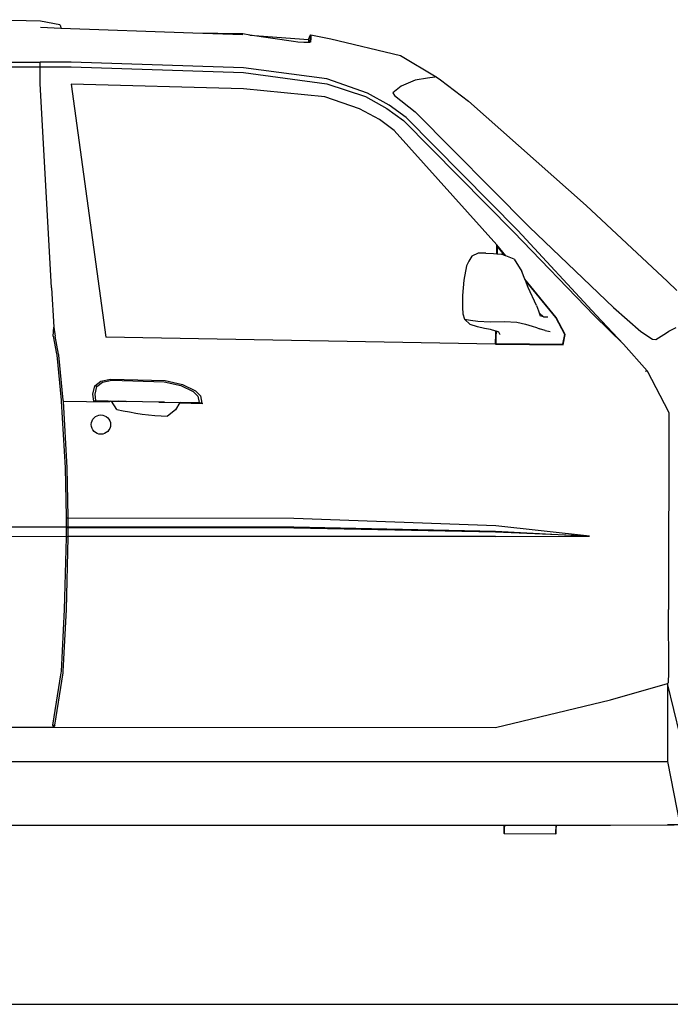
# Model space of a CAD drawing. Units: metres. Extents: x 2.05 to 10.47, y -0.7 to 3.91.
# Drawn here: x 4.27 to 5.44, y -0.7 to 1.06 of the extents above; entities that cross this region are included whole.
import ezdxf

# ---------------------------------------------------------------- set-up
doc = ezdxf.new("R2010")
doc.units = ezdxf.units.M
doc.layers.add('Edges', color=7, linetype='Continuous')

# ---------------------------------------------------------------- blocks, each defined once
blk = doc.blocks.new('Nissan+Patrol ls')
at = {"layer": 'Edges'}
for p, q in [((-0.1657, 0.869), (-0.2902, 0.8716)), ((-0.1311, 0.8621), (-0.1657, 0.869)), ((-0.1284, 0.856), (-0.1657, 0.8574)), ((-0.1305, 0.8615), (-0.1311, 0.8621)), ((-0.1305, 0.8615), (-0.1311, 0.862)), ((-0.1311, 0.862), (-0.1305, 0.8615)), ((-0.1305, 0.8615), (-0.1305, 0.8615)), ((-0.1305, 0.8615), (-0.1284, 0.856)), ((0.1079, 0.8475), (-0.1284, 0.856)), ((0.1974, 0.846), (0.1079, 0.8475)), ((0.1974, 0.8442), (0.1079, 0.8475)), ((0.2099, 0.8441), (0.1974, 0.846)), ((0.2099, 0.8441), (0.3153, 0.8359)), ((0.2882, 0.8325), (0.2099, 0.8441)), ((0.296, 0.8312), (0.2882, 0.8325)), ((0.3069, 0.8307), (0.296, 0.8312)), ((0.3121, 0.8304), (0.3069, 0.8307)), ((0.3153, 0.8306), (0.3121, 0.8304)), ((0.3153, 0.8359), (0.3188, 0.8443)), ((0.3153, 0.8359), (0.3153, 0.8306)), ((0.3164, 0.8307), (0.3153, 0.8306)), ((0.3164, 0.8308), (0.3164, 0.8307)), ((0.317, 0.8307), (0.3164, 0.8307)), ((0.3185, 0.8312), (0.317, 0.8307)), ((0.3185, 0.8312), (0.3188, 0.8389)), ((0.3191, 0.8313), (0.3185, 0.8312)), ((0.3188, 0.8443), (0.3194, 0.8446)), ((0.3188, 0.8436), (0.3188, 0.8443)), ((0.3188, 0.8389), (0.3188, 0.8436)), ((0.3194, 0.8393), (0.3191, 0.8313)), ((0.3194, 0.8446), (0.3552, 0.8371)), ((0.3194, 0.8446), (0.3194, 0.8439)), ((0.3194, 0.8439), (0.3194, 0.8393)), ((0.3552, 0.8371), (0.4804, 0.8074)), ((-0.9595, 0.7951), (-0.1663, 0.7951)), ((-0.1108, 0.7951), (-0.1663, 0.7951)), ((-0.1663, 0.7868), (-0.1663, 0.7951)), ((0.199, 0.785), (-0.1108, 0.7951)), ((0.4804, 0.8074), (0.5445, 0.7688)), ((-0.9595, 0.7868), (-0.1663, 0.7868)), ((-0.1663, 0.7571), (-0.1663, 0.7868)), ((-0.1663, 0.7868), (-0.1108, 0.7868)), ((-0.1108, 0.7868), (0.199, 0.7766)), ((0.3484, 0.7652), (0.199, 0.785)), ((0.199, 0.7766), (0.3484, 0.7568)), ((0.4211, 0.7395), (0.3484, 0.7652)), ((0.507, 0.7629), (0.4818, 0.7523)), ((0.5287, 0.7664), (0.507, 0.7629)), ((0.5423, 0.7687), (0.5287, 0.7664)), ((0.5445, 0.7688), (0.5423, 0.7687)), ((0.5445, 0.7688), (0.5524, 0.7635)), ((0.5524, 0.7635), (0.6028, 0.7252)), ((-0.1459, 0.3907), (-0.1663, 0.7571)), ((-0.1107, 0.7562), (-0.1108, 0.7562)), ((-0.1108, 0.7562), (-0.0483, 0.3024)), ((0.199, 0.7473), (-0.1107, 0.7562)), ((0.3445, 0.7333), (0.199, 0.7473)), ((0.3484, 0.7568), (0.4175, 0.7339)), ((0.4818, 0.7523), (0.4668, 0.7406)), ((0.407, 0.7117), (0.3445, 0.7333)), ((0.4175, 0.7339), (0.4562, 0.7123)), ((0.4599, 0.718), (0.4211, 0.7395)), ((0.4668, 0.7406), (0.4697, 0.7358)), ((0.4697, 0.7358), (0.507, 0.7063)), ((0.6028, 0.7252), (0.8135, 0.5381)), ((0.4425, 0.6923), (0.407, 0.7117)), ((0.4562, 0.7123), (0.486, 0.6907)), ((0.4904, 0.6959), (0.4599, 0.718)), ((0.4691, 0.6729), (0.4425, 0.6923)), ((0.486, 0.6907), (0.6837, 0.4905)), ((0.6912, 0.4932), (0.4904, 0.6959)), ((0.507, 0.7063), (0.7117, 0.4996)), ((0.6533, 0.4675), (0.4691, 0.6729)), ((0.8135, 0.5381), (0.9598, 0.4019)), ((0.7117, 0.4996), (0.8625, 0.3554)), ((0.6837, 0.4905), (0.828, 0.341)), ((0.8315, 0.3415), (0.6912, 0.4932)), ((0.6531, 0.4516), (0.6533, 0.4675)), ((0.6693, 0.4479), (0.6533, 0.4675)), ((0.6533, 0.4675), (0.6542, 0.4652)), ((0.6542, 0.4652), (0.6541, 0.4518)), ((0.668, 0.4484), (0.6542, 0.4652)), ((0.6088, 0.4476), (0.6032, 0.4386)), ((0.6197, 0.4527), (0.6088, 0.4476)), ((0.6339, 0.4529), (0.6197, 0.4527)), ((0.6339, 0.4529), (0.6471, 0.4521)), ((0.6471, 0.4521), (0.6531, 0.4516)), ((0.6541, 0.4516), (0.6531, 0.4516)), ((0.6541, 0.4518), (0.6541, 0.4516)), ((0.6541, 0.4516), (0.6609, 0.4511)), ((0.668, 0.4484), (0.6609, 0.4511)), ((0.6693, 0.4479), (0.668, 0.4484)), ((0.6847, 0.442), (0.6693, 0.4479)), ((0.6847, 0.442), (0.698, 0.4197)), ((0.5992, 0.4303), (0.5942, 0.4041)), ((0.6032, 0.4386), (0.5992, 0.4303)), ((0.7037, 0.4061), (0.698, 0.4197)), ((-0.1459, 0.3907), (-0.1416, 0.3199)), ((0.5942, 0.4041), (0.592, 0.3771)), ((0.7601, 0.3374), (0.7037, 0.4061)), ((0.7047, 0.4037), (0.7037, 0.4061)), ((0.7593, 0.3372), (0.7047, 0.4037)), ((0.7098, 0.3914), (0.7047, 0.4037)), ((0.7248, 0.3587), (0.7098, 0.3914)), ((0.9598, 0.4019), (0.9767, 0.3861)), ((0.592, 0.3771), (0.5917, 0.3551)), ((0.5917, 0.3551), (0.5925, 0.3438)), ((0.7248, 0.3587), (0.7279, 0.3494)), ((0.8625, 0.3554), (0.9119, 0.3123)), ((0.5925, 0.3438), (0.5952, 0.3345)), ((0.7279, 0.3494), (0.7291, 0.3457)), ((0.7371, 0.3386), (0.7291, 0.3457)), ((0.7291, 0.3457), (0.7309, 0.3403)), ((0.7371, 0.3386), (0.7309, 0.3403)), ((0.7371, 0.3386), (0.7451, 0.3387)), ((0.7752, 0.3071), (0.7593, 0.3372)), ((0.7762, 0.3069), (0.7601, 0.3374)), ((0.8809, 0.2893), (0.828, 0.341)), ((0.8809, 0.2893), (0.8315, 0.3415)), ((-0.143, 0.3041), (-0.1416, 0.3199)), ((-0.1416, 0.3199), (-0.1391, 0.304)), ((0.6058, 0.325), (0.5952, 0.3345)), ((0.5952, 0.3345), (0.6064, 0.3324)), ((0.6187, 0.3206), (0.6058, 0.325)), ((0.6064, 0.3324), (0.6194, 0.3311)), ((0.6314, 0.3179), (0.6187, 0.3206)), ((0.6194, 0.3311), (0.6417, 0.3299)), ((0.6417, 0.3299), (0.667, 0.3303)), ((0.667, 0.3303), (0.6892, 0.3288)), ((0.6892, 0.3288), (0.7046, 0.3256)), ((0.7046, 0.3256), (0.7169, 0.3219)), ((0.7169, 0.3219), (0.7244, 0.3193)), ((0.7244, 0.3193), (0.7302, 0.3173)), ((0.9621, 0.3128), (0.9754, 0.3193)), ((-0.143, 0.3041), (-0.1368, 0.272)), ((-0.133, 0.2719), (-0.1391, 0.304)), ((0.6512, 0.2894), (-0.0483, 0.3024)), ((0.642, 0.3157), (0.6314, 0.3179)), ((0.6515, 0.3129), (0.642, 0.3157)), ((0.6512, 0.2894), (0.6515, 0.3085)), ((0.6515, 0.3129), (0.6519, 0.3128)), ((0.6515, 0.3085), (0.6515, 0.3129)), ((0.6515, 0.3085), (0.6524, 0.3081)), ((0.6519, 0.3128), (0.6525, 0.3126)), ((0.6522, 0.2906), (0.6524, 0.3081)), ((0.6525, 0.3126), (0.6524, 0.3081)), ((0.6568, 0.3112), (0.6525, 0.3126)), ((0.6588, 0.3072), (0.6568, 0.3112)), ((0.6596, 0.3069), (0.6588, 0.3072)), ((0.74, 0.314), (0.7302, 0.3173)), ((0.74, 0.314), (0.7493, 0.3123)), ((0.7717, 0.2896), (0.7752, 0.3071)), ((0.7724, 0.2884), (0.7762, 0.3069)), ((0.9119, 0.3123), (0.933, 0.2985)), ((0.9388, 0.2979), (0.953, 0.3068)), ((0.953, 0.3068), (0.9542, 0.3075)), ((0.9542, 0.3075), (0.9621, 0.3128)), ((0.6522, 0.2906), (0.6512, 0.2894)), ((0.6512, 0.2894), (0.7724, 0.2884)), ((0.6522, 0.2906), (0.7717, 0.2896)), ((0.7724, 0.2884), (0.7717, 0.2896)), ((0.9231, 0.2415), (0.8809, 0.2893)), ((0.933, 0.2985), (0.9388, 0.2979)), ((-0.1368, 0.272), (-0.1365, 0.2701)), ((-0.1365, 0.2701), (-0.1286, 0.1893)), ((-0.1327, 0.27), (-0.133, 0.2719)), ((-0.1248, 0.1893), (-0.1327, 0.27)), ((0.9211, 0.2406), (0.9201, 0.2417)), ((0.9243, 0.2398), (0.9231, 0.2415)), ((0.9614, 0.1687), (0.9243, 0.2398)), ((-0.0716, 0.2), (-0.0683, 0.2151)), ((-0.0683, 0.2151), (-0.0575, 0.2231)), ((-0.0642, 0.2137), (-0.0683, 0.2151)), ((-0.0673, 0.1997), (-0.0642, 0.2137)), ((-0.0642, 0.2137), (-0.0542, 0.2212)), ((-0.0575, 0.2231), (-0.0399, 0.2269)), ((-0.0542, 0.2212), (-0.0376, 0.2247)), ((-0.0399, 0.2269), (0.0581, 0.2242)), ((-0.0376, 0.2247), (0.0564, 0.2221)), ((0.0564, 0.2221), (0.0861, 0.2155)), ((0.0581, 0.2242), (0.0892, 0.2172)), ((0.0861, 0.2155), (0.1082, 0.2047)), ((0.0892, 0.2172), (0.1124, 0.2059)), ((-0.0701, 0.1875), (-0.0716, 0.2)), ((-0.0663, 0.1884), (-0.0673, 0.1997)), ((0.1082, 0.2047), (0.1167, 0.1962)), ((0.1124, 0.2059), (0.1215, 0.1968)), ((0.1167, 0.1962), (0.119, 0.185)), ((0.1215, 0.1968), (0.1237, 0.1839)), ((-0.1286, 0.1893), (-0.1284, 0.1875)), ((-0.1284, 0.1875), (-0.1213, 0.0676)), ((-0.1246, 0.1874), (-0.1248, 0.1893)), ((-0.1175, 0.0676), (-0.1246, 0.1874)), ((-0.1246, 0.1874), (-0.0417, 0.1859)), ((-0.0701, 0.1875), (-0.0663, 0.1884)), ((-0.052, 0.1871), (-0.0701, 0.1875)), ((-0.0663, 0.1884), (-0.0521, 0.1879)), ((-0.052, 0.1871), (-0.0521, 0.1879)), ((-0.0521, 0.1879), (-0.0443, 0.1877)), ((-0.0442, 0.187), (-0.052, 0.1871)), ((-0.0443, 0.1877), (-0.0442, 0.187)), ((-0.0443, 0.1877), (-0.0441, 0.1877)), ((-0.044, 0.187), (-0.0442, 0.187)), ((-0.044, 0.187), (-0.0441, 0.1877)), ((-0.0441, 0.1877), (-0.0394, 0.1875)), ((-0.0409, 0.1869), (-0.044, 0.187)), ((-0.0394, 0.1875), (-0.0409, 0.1869)), ((-0.0394, 0.1875), (-0.0386, 0.1875)), ((-0.0386, 0.1875), (-0.0381, 0.1875)), ((-0.0287, 0.1724), (-0.0381, 0.1875)), ((-0.0381, 0.1875), (-0.0259, 0.1873)), ((-0.0117, 0.1865), (-0.0259, 0.1873)), ((-0.0259, 0.1873), (-0.0117, 0.187)), ((0.0469, 0.1857), (-0.0117, 0.187)), ((0.0469, 0.1854), (-0.0117, 0.1865)), ((0.0469, 0.1857), (0.0568, 0.1855)), ((0.0568, 0.1855), (0.0469, 0.1854)), ((0.0568, 0.1855), (0.0842, 0.1849)), ((0.0842, 0.1849), (0.0767, 0.172)), ((0.1255, 0.1828), (0.0834, 0.1836)), ((0.0842, 0.1849), (0.0846, 0.1849)), ((0.0846, 0.1849), (0.0865, 0.1849)), ((0.0865, 0.1849), (0.119, 0.185)), ((0.0875, 0.1845), (0.0865, 0.1849)), ((0.1237, 0.1839), (0.0875, 0.1845)), ((0.119, 0.185), (0.1237, 0.1839)), ((0.0767, 0.172), (0.0624, 0.1605)), ((0.9618, 0.1668), (0.9614, 0.1687)), ((0.9618, 0.1668), (0.9616, -0.1862)), ((-0.1213, 0.0676), (-0.1196, -0.0204)), ((-0.1158, -0.0204), (-0.1175, 0.0676)), ((-0.1196, -0.0204), (-0.1195, -0.0223)), ((-0.1195, -0.0223), (-0.1195, -0.038)), ((-0.1158, -0.0223), (-0.1195, -0.0223)), ((-0.1158, -0.0223), (-0.1158, -0.0204)), ((-0.1158, -0.038), (-0.1158, -0.0223)), ((0.2889, -0.023), (-0.1158, -0.0223)), ((0.6513, -0.0364), (0.2889, -0.023)), ((-0.4203, -0.038), (-0.1195, -0.038)), ((-0.1195, -0.038), (-0.1158, -0.038)), ((-0.1195, -0.038), (-0.1195, -0.0399)), ((-0.1158, -0.0399), (-0.1195, -0.0399)), ((-0.1195, -0.0399), (-0.1195, -0.0555)), ((-0.1158, -0.0399), (-0.1158, -0.038)), ((-0.1158, -0.038), (0.2889, -0.0383)), ((-0.1158, -0.0555), (-0.1158, -0.0399)), ((0.2889, -0.0402), (-0.1158, -0.0399)), ((0.2889, -0.0383), (0.6512, -0.0458)), ((0.6512, -0.0477), (0.2889, -0.0402)), ((0.6512, -0.0458), (0.8198, -0.0547)), ((0.8198, -0.0547), (0.6512, -0.0477)), ((0.8198, -0.0547), (0.6513, -0.0364)), ((-0.4203, -0.0538), (-0.1195, -0.0555)), ((-0.1196, -0.0574), (-0.123, -0.1862)), ((-0.1195, -0.0555), (-0.1196, -0.0574)), ((-0.1195, -0.0555), (-0.1158, -0.0555)), ((-0.1192, -0.1862), (-0.1158, -0.0574)), ((-0.1158, -0.0574), (-0.1158, -0.0555)), ((0.6512, -0.0555), (-0.1158, -0.0555)), ((0.6512, -0.0555), (0.8198, -0.0547)), ((-0.123, -0.1862), (-0.1285, -0.2978)), ((-0.1247, -0.2978), (-0.1192, -0.1862)), ((0.9619, -0.2998), (0.9616, -0.1862)), ((-0.129, -0.2997), (-0.1438, -0.3941)), ((-0.1399, -0.3941), (-0.1251, -0.2997)), ((-0.1285, -0.2978), (-0.129, -0.2997)), ((-0.1251, -0.2997), (-0.1247, -0.2978)), ((0.9616, -0.3171), (0.9619, -0.2998)), ((0.9597, -0.319), (0.9616, -0.3171)), ((0.8572, -0.3485), (0.9597, -0.319)), ((0.994, -0.4588), (0.9597, -0.319)), ((0.9597, -0.319), (0.9597, -0.4588)), ((0.6512, -0.3978), (0.8572, -0.3485)), ((-0.4198, -0.3977), (-0.1424, -0.3977)), ((-0.1438, -0.3941), (-0.1424, -0.3977)), ((-0.1438, -0.3941), (-0.1423, -0.3941)), ((-0.1423, -0.3941), (-0.1424, -0.3948)), ((-0.1422, -0.3941), (-0.1424, -0.3948)), ((-0.1424, -0.3948), (-0.1404, -0.3948)), ((-0.1424, -0.3977), (-0.1424, -0.3948)), ((-0.1404, -0.3948), (-0.1424, -0.3977)), ((-0.1424, -0.3977), (0.6512, -0.3978)), ((-0.1423, -0.3941), (-0.1422, -0.3941)), ((-0.1422, -0.3941), (-0.1399, -0.3941)), ((-0.1399, -0.3941), (-0.1404, -0.3948)), ((-0.6542, -0.4588), (0.9597, -0.4588)), ((0.9597, -0.4588), (0.9815, -0.5721)), ((-0.6541, -0.5734), (0.6667, -0.5734)), ((0.6666, -0.5801), (0.6667, -0.5734)), ((0.6668, -0.5801), (0.6666, -0.5801)), ((0.6667, -0.588), (0.6666, -0.5801)), ((0.6667, -0.5734), (0.6669, -0.5734)), ((0.6668, -0.5801), (0.6667, -0.588)), ((0.6669, -0.5734), (0.6668, -0.5801)), ((0.6669, -0.5734), (0.7594, -0.5734)), ((0.7595, -0.5809), (0.7593, -0.5888)), ((0.7593, -0.5888), (0.7594, -0.5809)), ((0.7594, -0.5734), (0.7596, -0.5734)), ((0.7594, -0.5734), (0.7594, -0.5809)), ((0.7595, -0.5809), (0.7594, -0.5809)), ((0.7596, -0.5734), (0.7595, -0.5809)), ((0.7596, -0.5734), (0.8572, -0.5734)), ((0.8572, -0.5734), (0.9597, -0.5728)), ((0.9597, -0.5728), (0.9718, -0.5724)), ((0.9781, -0.5725), (0.9597, -0.5728)), ((0.6667, -0.588), (0.6667, -0.5885)), ((0.7593, -0.5893), (0.6667, -0.5885)), ((0.7593, -0.5893), (0.7593, -0.5888))]:
    blk.add_line(p, q, dxfattribs=at)
blk.add_circle((-0.0572, 0.1453), 0.0173, dxfattribs=at)
blk.add_open_spline([(-0.0287, 0.1724), (0.0016, 0.1665), (0.0319, 0.1606), (0.0624, 0.1605)], degree=3, dxfattribs=at)

msp = doc.modelspace()

# ---------------------------------------------------------------- linework, layer by layer
msp.add_line((3.188, -0.7032), (10.4681, -0.7032))

# ---------------------------------------------------------------- block references
msp.add_blockref('Nissan+Patrol ls', (4.4754, 0.1914))

doc.saveas('drawing.dxf')
